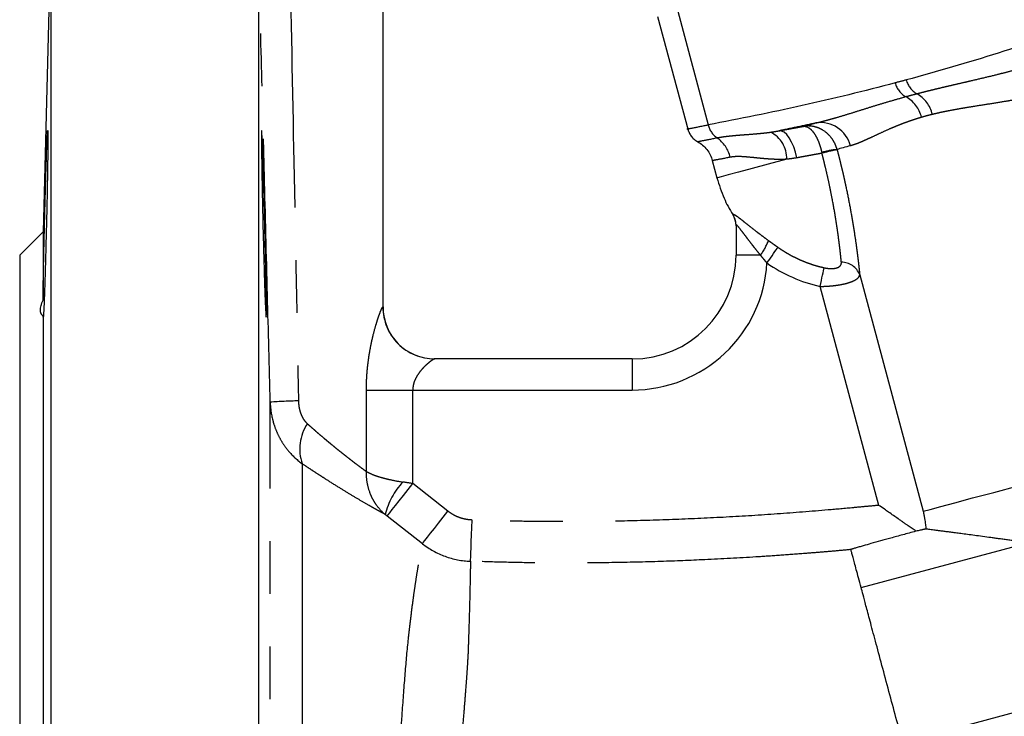
# Model space of a CAD drawing. Extents: x 112 to 307, y 6 to 283.
# Drawn here: x 207 to 231, y 128 to 145 of the extents above; entities that cross this region are included whole.
import ezdxf

# ---------------------------------------------------------------- set-up
doc = ezdxf.new("R2010")
doc.units = 0
doc.linetypes.add('PHANTOM', pattern=[12.7, 6.35, -1.27, 1.27, -1.27, 1.27, -1.27])
doc.layers.get('0').update_dxf_attribs({"linetype": 'CONTINUOUS'})

msp = doc.modelspace()

# ---------------------------------------------------------------- linework, layer by layer
at = {"color": 7, "linetype": 'CONTINUOUS'}
for p, q in [((208.078, 146.702), (207.896, 139.764)), ((208.084, 146.702), (208.084, 84.452)), ((213.084, 146.615), (213.084, 84.452)), ((216.084, 137.952), (216.084, 146.703)), ((222.694, 144.952), (223.429, 142.211)), ((224.013, 141.479), (224.125, 141.062)), ((224.584, 139.92), (224.584, 139.202)), ((207.896, 139.764), (207.334, 139.201)), ((207.896, 139.764), (207.896, 138.119)), ((207.334, 139.202), (207.334, 115.702)), ((207.896, 137.735), (207.896, 125.371)), ((222.084, 136.702), (217.328, 136.702))]:
    msp.add_line(p, q, dxfattribs=at)
at = {"color": 8, "linetype": 'PHANTOM'}
for p, q in [((223.18, 145.079), (223.914, 142.342)), ((227.016, 141.749), (227.017, 141.742)), ((225.173, 139.202), (224.584, 139.202)), ((227.562, 138.73), (229.09, 133.031)), ((228.021, 133.173), (226.608, 138.448)), ((216.08, 137.952), (216.084, 137.952)), ((222.084, 136.702), (222.084, 135.952)), ((215.683, 133.988), (215.683, 135.952)), ((215.683, 135.952), (216.799, 135.952)), ((216.799, 133.698), (216.799, 135.952)), ((216.799, 135.952), (222.084, 135.952)), ((213.367, 95.479), (213.367, 135.656)), ((214.135, 134.177), (214.135, 96.904)), ((217.647, 133.032), (216.799, 133.698)), ((217.031, 132.249), (216.184, 132.915)), ((227.596, 131.19), (231.628, 132.27)), ((233.426, 128.753), (228.596, 127.459))]:
    msp.add_line(p, q, dxfattribs=at)
at = {"color": 8, "linetype": 'PHANTOM', "flags": 128}
for points in [[(229.09, 133.031), (229.258, 133.076), (229.514, 133.144), (229.855, 133.236), (230.28, 133.35), (230.788, 133.486), (231.375, 133.643), (232.039, 133.821), (232.777, 134.019), (233.586, 134.236), (234.462, 134.47), (235.401, 134.722), (236.398, 134.989), (237.449, 135.271), (238.549, 135.565), (239.693, 135.872), (240.876, 136.189), (242.092, 136.515), (243.336, 136.848), (244.601, 137.187), (245.883, 137.53), (247.175, 137.877), (248.471, 138.224), (249.765, 138.571), (251.051, 138.915), (252.323, 139.256), (253.576, 139.592), (254.804, 139.921), (256.001, 140.241), (257.161, 140.552), (258.279, 140.852), (259.35, 141.139), (260.369, 141.412), (261.331, 141.67), (262.232, 141.911), (263.068, 142.135), (263.834, 142.34), (264.528, 142.526), (265.146, 142.692), (265.685, 142.836), (266.143, 142.959), (266.518, 143.059), (266.807, 143.137)], [(226.201, 142.304), (226.235, 142.313), (226.27, 142.323), (226.306, 142.332), (226.344, 142.342), (226.383, 142.353), (226.423, 142.364), (226.465, 142.375), (226.508, 142.387)], [(226.048, 141.546), (226.014, 141.682), (225.972, 141.811), (225.921, 141.927), (225.865, 142.026), (225.804, 142.105), (225.741, 142.161), (225.679, 142.192), (225.619, 142.197)], [(227.34, 141.836), (227.294, 141.824), (227.249, 141.812), (227.206, 141.8), (227.164, 141.789), (227.125, 141.778), (227.087, 141.768), (227.05, 141.758), (227.016, 141.749)], [(225.805, 141.512), (225.361, 141.393), (224.971, 141.289), (224.646, 141.202), (224.394, 141.134), (224.223, 141.088), (224.136, 141.065), (224.125, 141.062)], [(225.329, 139.013), (225.371, 139.073), (225.412, 139.131), (225.451, 139.187), (225.488, 139.24), (225.521, 139.287), (225.551, 139.328), (225.575, 139.363), (225.594, 139.39)], [(226.608, 138.448), (226.623, 138.519), (226.639, 138.589), (226.654, 138.656), (226.668, 138.718), (226.68, 138.775), (226.691, 138.824), (226.701, 138.866), (226.708, 138.898)], [(216.184, 132.915), (216.204, 132.941), (216.245, 132.993), (216.305, 133.069), (216.382, 133.167), (216.473, 133.283), (216.575, 133.413), (216.685, 133.553), (216.799, 133.698)], [(217.031, 132.249), (217.052, 132.275), (217.093, 132.328), (217.153, 132.404), (217.23, 132.502), (217.321, 132.617), (217.423, 132.747), (217.533, 132.887), (217.647, 133.032)], [(218.19, 131.825), (218.192, 131.86), (218.194, 131.928), (218.198, 132.026), (218.202, 132.15), (218.207, 132.296), (218.213, 132.461), (218.22, 132.637), (218.226, 132.819)]]:
    msp.add_lwpolyline(points, dxfattribs=at)
at = {"color": 8, "linetype": 'PHANTOM'}
for centre, radius, start, end in [((228.934, 143.482), 0.532, 194.1577, 240.2953), ((229.201, 143.555), 0.533, 194.2371, 240.3362), ((228.279, 142.322), 0.8, 14.5446, 60.7564), ((228.537, 142.401), 0.798, 13.8349, 59.866), ((224.43, 142.463), 0.531, 193.2001, 234.8838), ((226.622, 141.655), 0.74, 14.1307, 98.8699), ((223.67, 141.374), 0.797, 13.4848, 55.1835), ((225.102, 141.536), 0.703, 358.0223, 63.2211), ((227.312, 139.263), 2.503, 96.7915, 105.3935), ((228.071, 136.429), 5.417, 101.2161, 105.1917), ((224.091, 139.92), 0.493, 0.0138, 31.8147), ((224.119, 140.003), 1.324, 322.7626, 340.1971), ((227.122, 138.559), 0.472, 21.2256, 90.1522), ((217.329, 137.951), 1.249, 179.9639, 269.9642), ((214.192, 125.352), 10.338, 90.8096, 94.5774), ((215.184, 134.528), 1.106, 146.4719, 198.4928), ((217.894, 132.508), 1.813, 137.4032, 165.8257)]:
    msp.add_arc(centre, radius, start, end, dxfattribs=at)
at = {"color": 7, "linetype": 'CONTINUOUS'}
for centre, radius, start, end in [((224.084, 139.905), 0.5, 360, 32.9376), ((222.084, 139.202), 2.5, 270, 0), ((217.334, 137.952), 1.25, 180, 270)]:
    msp.add_arc(centre, radius, start, end, dxfattribs=at)
at = {"color": 8, "linetype": 'PHANTOM'}
for points, knots in [([(213.367, 135.656), (213.345, 136.517), (213.298, 138.343), (213.229, 141.04), (213.156, 143.832), (213.109, 145.658), (213.084, 146.615)], [0, 0, 0, 0, 0.235608, 0.5, 0.738225, 1, 1, 1, 1]), ([(213.833, 146.702), (213.867, 144.95), (213.938, 141.279), (214.009, 137.608), (214.046, 135.688)], [0, 0, 0, 0, 0.477172, 1, 1, 1, 1]), ([(233.09, 144.8), (232.363, 144.545), (231.632, 144.301), (230.164, 143.84), (229.427, 143.624), (228.685, 143.423)], [0, 0, 0, 0, 0.5, 0.5, 1, 1, 1, 1]), ([(228.937, 143.091), (228.987, 143.104), (229.085, 143.13), (229.236, 143.167), (229.391, 143.205), (229.549, 143.243), (229.71, 143.281), (229.874, 143.319), (230.042, 143.358), (230.267, 143.41), (230.548, 143.476), (230.855, 143.55), (231.127, 143.62), (231.359, 143.682), (231.512, 143.726), (231.587, 143.747)], [0, 0, 0, 0, 0.060227, 0.121096, 0.182611, 0.244776, 0.307595, 0.371071, 0.435206, 0.500004, 0.625553, 0.749998, 0.837017, 0.920352, 1, 1, 1, 1]), ([(228.418, 143.352), (227.675, 143.155), (226.928, 142.973), (225.426, 142.638), (224.671, 142.484), (223.914, 142.342)], [0, 0, 0, 0, 0.5, 0.5, 1, 1, 1, 1]), ([(226.508, 142.387), (226.539, 142.394), (226.602, 142.409), (226.7, 142.434), (226.8, 142.461), (226.904, 142.49), (227.06, 142.534), (227.27, 142.597), (227.538, 142.681), (227.815, 142.768), (228.098, 142.854), (228.381, 142.939), (228.574, 142.993), (228.67, 143.02)], [0, 0, 0, 0, 0.047346, 0.09602, 0.14602, 0.197347, 0.25, 0.374441, 0.499993, 0.628926, 0.755221, 0.878903, 1, 1, 1, 1]), ([(228.67, 143.02), (228.714, 143.032), (228.803, 143.056), (228.893, 143.079), (228.937, 143.091)], [0, 0, 0, 0, 0.5, 1, 1, 1, 1]), ([(232.249, 143.151), (232.207, 143.14), (232.123, 143.118), (231.994, 143.087), (231.86, 143.056), (231.722, 143.026), (231.579, 142.996), (231.421, 142.966), (231.241, 142.933), (230.983, 142.889), (230.664, 142.838), (230.357, 142.791), (230.123, 142.753), (229.948, 142.723), (229.78, 142.693), (229.614, 142.66), (229.458, 142.627), (229.36, 142.603), (229.312, 142.592)], [0, 0, 0, 0, 0.037323, 0.07638, 0.117176, 0.159712, 0.203992, 0.250018, 0.308921, 0.374957, 0.500019, 0.625071, 0.690874, 0.749996, 0.815861, 0.879479, 0.940857, 1, 1, 1, 1]), ([(229.054, 142.522), (229.024, 142.514), (228.964, 142.496), (228.875, 142.468), (228.786, 142.438), (228.697, 142.407), (228.608, 142.374), (228.51, 142.336), (228.401, 142.292), (228.245, 142.225), (228.06, 142.141), (227.889, 142.06), (227.762, 142.001), (227.667, 141.958), (227.577, 141.919), (227.49, 141.885), (227.412, 141.857), (227.363, 141.843), (227.34, 141.836)], [0, 0, 0, 0, 0.039181, 0.079355, 0.120523, 0.162687, 0.20585, 0.250011, 0.309135, 0.374951, 0.500013, 0.625065, 0.691088, 0.749989, 0.81837, 0.882826, 0.943366, 1, 1, 1, 1]), ([(229.312, 142.592), (229.283, 142.584), (229.224, 142.57), (229.138, 142.547), (229.082, 142.531), (229.054, 142.522)], [0, 0, 0, 0, 0.333336, 0.666664, 1, 1, 1, 1]), ([(223.42, 142.243), (223.42, 142.243), (223.379, 142.235), (223.512, 142.262), (223.779, 142.315), (223.914, 142.342)], [0, 0, 0, 0, 0.000627, 0.496573, 1, 1, 1, 1]), ([(226.508, 142.387), (226.361, 142.354), (226.065, 142.29), (225.768, 142.228), (225.619, 142.197)], [0, 0, 0, 0, 0.498548, 1, 1, 1, 1]), ([(225.619, 142.197), (225.651, 142.203), (225.714, 142.215), (225.811, 142.233), (225.907, 142.25), (226.005, 142.268), (226.103, 142.286), (226.169, 142.298), (226.201, 142.304)], [0, 0, 0, 0, 0.1680927, 0.3354816, 0.502267, 0.6685489, 0.8344268, 1, 1, 1, 1]), ([(227.016, 141.749), (227.002, 141.799), (226.985, 141.846), (226.942, 141.935), (226.916, 141.978), (226.83, 142.094), (226.76, 142.158), (226.647, 142.229), (226.608, 142.249), (226.528, 142.281), (226.488, 142.292), (226.365, 142.317), (226.282, 142.318), (226.201, 142.304)], [0, 0, 0, 0, 0.125, 0.125, 0.25, 0.25, 0.5, 0.5, 0.625, 0.625, 0.75, 0.75, 1, 1, 1, 1]), ([(226.201, 142.304), (226.207, 142.305), (226.219, 142.306), (226.24, 142.306), (226.266, 142.302), (226.297, 142.292), (226.345, 142.267), (226.4, 142.221), (226.464, 142.143), (226.519, 142.051), (226.562, 141.956), (226.593, 141.875), (226.613, 141.81), (226.632, 141.744), (226.642, 141.699), (226.647, 141.677)], [0, 0, 0, 0, 0.0310176, 0.0711287, 0.1207826, 0.1804459, 0.250534, 0.3907185, 0.4999832, 0.6302175, 0.7497655, 0.8137797, 0.8769876, 0.9391368, 1, 1, 1, 1]), ([(223.657, 141.937), (223.678, 141.941), (223.719, 141.949), (223.99, 142.002), (224.125, 142.029)], [0, 0, 0, 0, 0.499989, 1, 1, 1, 1]), ([(224.125, 142.029), (224.147, 142.033), (224.19, 142.041), (224.258, 142.052), (224.329, 142.062), (224.402, 142.07), (224.477, 142.078), (224.555, 142.086), (224.636, 142.093), (224.745, 142.101), (224.884, 142.111), (225.039, 142.123), (225.178, 142.136), (225.299, 142.148), (225.38, 142.159), (225.419, 142.164)], [0, 0, 0, 0, 0.060261, 0.121132, 0.182632, 0.24478, 0.307595, 0.371094, 0.435293, 0.500206, 0.625683, 0.750144, 0.837126, 0.920408, 1, 1, 1, 1]), ([(225.419, 142.164), (225.453, 142.169), (225.519, 142.179), (225.586, 142.191), (225.619, 142.197)], [0, 0, 0, 0, 0.514084, 1, 1, 1, 1]), ([(224.445, 141.56), (224.319, 141.536), (224.069, 141.489), (224.032, 141.482), (224.013, 141.478)], [0, 0, 0, 0, 0.5039785, 1, 1, 1, 1]), ([(225.805, 141.512), (225.785, 141.511), (225.744, 141.509), (225.681, 141.507), (225.616, 141.507), (225.547, 141.508), (225.476, 141.511), (225.4, 141.515), (225.312, 141.521), (225.212, 141.53), (225.117, 141.539), (224.995, 141.552), (224.86, 141.565), (224.729, 141.575), (224.636, 141.577), (224.566, 141.575), (224.502, 141.57), (224.464, 141.563), (224.445, 141.56)], [0, 0, 0, 0, 0.035884, 0.074033, 0.114458, 0.157167, 0.202167, 0.249464, 0.303119, 0.374022, 0.449687, 0.499193, 0.635778, 0.749728, 0.814768, 0.878102, 0.939815, 1, 1, 1, 1]), ([(226.651, 141.656), (226.623, 141.651), (226.563, 141.64), (226.471, 141.623), (226.373, 141.605), (226.269, 141.586), (226.159, 141.566), (226.086, 141.553), (226.048, 141.546)], [0, 0, 0, 0, 0.13845, 0.288185, 0.449207, 0.621518, 0.805116, 1, 1, 1, 1]), ([(227.121, 139.032), (227.119, 139.047), (227.116, 139.078), (227.111, 139.126), (227.106, 139.174), (227.101, 139.223), (227.095, 139.273), (227.09, 139.323), (227.084, 139.373), (227.078, 139.423), (227.072, 139.473), (227.061, 139.555), (227.046, 139.67), (227.024, 139.826), (227, 139.986), (226.961, 140.227), (226.914, 140.491), (226.858, 140.775), (226.816, 140.975), (226.775, 141.156), (226.736, 141.323), (226.695, 141.489), (226.666, 141.601), (226.651, 141.656)], [0, 0, 0, 0, 0.027866, 0.055097, 0.081694, 0.107658, 0.13299, 0.15769, 0.181759, 0.2052, 0.228012, 0.250198, 0.31492, 0.375363, 0.440174, 0.500525, 0.642847, 0.717058, 0.786229, 0.840446, 0.89292, 0.946758, 1, 1, 1, 1]), ([(227.017, 141.742), (227.025, 141.713), (227.041, 141.653), (227.063, 141.564), (227.086, 141.475), (227.107, 141.386), (227.129, 141.298), (227.15, 141.209), (227.17, 141.121), (227.19, 141.034), (227.209, 140.946), (227.253, 140.743), (227.316, 140.429), (227.389, 140.021), (227.449, 139.64), (227.488, 139.362), (227.513, 139.17), (227.527, 139.049), (227.54, 138.935), (227.552, 138.828), (227.559, 138.763), (227.562, 138.73)], [0, 0, 0, 0, 0.025042, 0.050022, 0.074957, 0.099862, 0.124755, 0.14965, 0.174565, 0.199515, 0.224517, 0.249586, 0.374526, 0.499625, 0.624663, 0.749863, 0.799982, 0.84993, 0.899833, 0.949814, 1, 1, 1, 1]), ([(226.048, 141.546), (226.029, 141.542), (225.992, 141.536), (225.933, 141.527), (225.87, 141.519), (225.827, 141.514), (225.805, 141.512)], [0, 0, 0, 0, 0.222472, 0.463233, 0.722377, 1, 1, 1, 1]), ([(224.51, 140.18), (224.51, 140.182), (224.511, 140.185), (224.514, 140.188), (224.518, 140.189), (224.525, 140.188), (224.533, 140.185), (224.543, 140.18), (224.556, 140.173), (224.569, 140.164), (224.602, 140.142), (224.667, 140.093), (224.778, 140.005), (224.908, 139.902), (225.026, 139.809), (225.126, 139.732), (225.204, 139.674), (225.283, 139.614), (225.337, 139.575), (225.365, 139.554)], [0, 0, 0, 0, 0.027853, 0.055487, 0.082992, 0.110461, 0.137989, 0.165667, 0.193588, 0.221839, 0.250506, 0.371761, 0.500206, 0.622791, 0.749565, 0.811955, 0.874318, 0.936913, 1, 1, 1, 1]), ([(225.173, 139.202), (225.159, 139.219), (225.131, 139.253), (225.093, 139.3), (225.058, 139.344), (225.027, 139.383), (225, 139.417), (224.949, 139.483), (224.88, 139.572), (224.791, 139.69), (224.714, 139.792), (224.657, 139.866), (224.622, 139.906), (224.603, 139.924), (224.592, 139.931), (224.585, 139.93), (224.585, 139.924), (224.584, 139.92)], [0, 0, 0, 0, 0.052556, 0.100768, 0.144635, 0.184157, 0.219336, 0.250173, 0.385764, 0.499432, 0.635296, 0.748813, 0.813483, 0.873854, 0.915861, 0.957696, 1, 1, 1, 1]), ([(225.365, 139.554), (225.38, 139.543), (225.411, 139.521), (225.457, 139.488), (225.503, 139.455), (225.549, 139.422), (225.579, 139.401), (225.594, 139.39)], [0, 0, 0, 0, 0.204511, 0.406478, 0.606185, 0.803924, 1, 1, 1, 1]), ([(225.329, 139.013), (225.316, 139.029), (225.289, 139.06), (225.25, 139.107), (225.211, 139.154), (225.186, 139.186), (225.173, 139.202)], [0, 0, 0, 0, 0.248099, 0.497445, 0.748069, 1, 1, 1, 1]), ([(225.594, 139.39), (225.618, 139.374), (225.666, 139.34), (225.741, 139.292), (225.818, 139.246), (225.897, 139.201), (225.979, 139.159), (226.063, 139.118), (226.149, 139.079), (226.237, 139.042), (226.327, 139.008), (226.419, 138.976), (226.514, 138.947), (226.61, 138.921), (226.675, 138.906), (226.708, 138.898)], [0, 0, 0, 0, 0.071441, 0.143812, 0.217109, 0.291326, 0.366462, 0.44251, 0.519467, 0.597328, 0.676087, 0.75574, 0.83628, 0.917702, 1, 1, 1, 1]), ([(222.084, 135.952), (222.914, 135.952), (223.712, 136.269), (224.918, 137.407), (225.281, 138.185), (225.329, 139.013)], [0, 0, 0, 0, 0.5, 0.5, 1, 1, 1, 1]), ([(226.708, 138.898), (226.719, 138.896), (226.742, 138.891), (226.776, 138.885), (226.809, 138.881), (226.841, 138.879), (226.888, 138.877), (226.95, 138.881), (227.015, 138.895), (227.067, 138.919), (227.098, 138.948), (227.115, 138.976), (227.122, 139.003), (227.121, 139.022), (227.121, 139.032)], [0, 0, 0, 0, 0.052076, 0.102852, 0.152602, 0.201616, 0.250203, 0.375855, 0.499224, 0.623024, 0.749125, 0.831193, 0.914376, 1, 1, 1, 1]), ([(226.608, 138.448), (226.667, 138.448), (226.727, 138.45), (226.847, 138.458), (226.908, 138.463), (227.024, 138.478), (227.081, 138.487), (227.162, 138.503), (227.188, 138.509), (227.238, 138.521), (227.262, 138.527), (227.33, 138.548), (227.371, 138.563), (227.441, 138.594), (227.469, 138.61), (227.539, 138.661), (227.56, 138.696), (227.562, 138.73)], [0, 0, 0, 0, 0.125, 0.125, 0.25, 0.25, 0.375, 0.375, 0.4375, 0.4375, 0.5, 0.5, 0.625, 0.625, 0.75, 0.75, 1, 1, 1, 1]), ([(215.683, 135.952), (215.683, 135.978), (215.683, 136.03), (215.685, 136.108), (215.688, 136.186), (215.692, 136.263), (215.697, 136.339), (215.703, 136.416), (215.71, 136.491), (215.719, 136.567), (215.732, 136.673), (215.751, 136.807), (215.779, 136.967), (215.811, 137.122), (215.856, 137.318), (215.906, 137.498), (215.954, 137.653), (215.989, 137.755), (216.021, 137.839), (216.043, 137.892), (216.058, 137.923), (216.067, 137.939), (216.075, 137.95), (216.078, 137.951), (216.08, 137.952)], [0, 0, 0, 0, 0.028038, 0.055951, 0.08377, 0.111524, 0.139243, 0.166958, 0.194699, 0.222496, 0.250379, 0.312833, 0.374842, 0.437836, 0.499914, 0.624462, 0.687799, 0.749193, 0.812733, 0.874367, 0.906215, 0.937651, 0.968852, 1, 1, 1, 1]), ([(217.328, 136.702), (217.327, 136.702), (217.323, 136.701), (217.317, 136.699), (217.309, 136.696), (217.3, 136.691), (217.285, 136.683), (217.26, 136.667), (217.225, 136.641), (217.185, 136.61), (217.128, 136.561), (217.052, 136.488), (216.975, 136.399), (216.919, 136.32), (216.88, 136.255), (216.847, 136.186), (216.823, 136.119), (216.809, 136.059), (216.801, 136.005), (216.8, 135.969), (216.799, 135.952)], [0, 0, 0, 0, 0.024172, 0.048687, 0.073588, 0.098919, 0.124719, 0.184994, 0.2502, 0.308652, 0.374775, 0.499809, 0.624532, 0.691252, 0.74971, 0.815345, 0.875396, 0.917982, 0.959402, 1, 1, 1, 1]), ([(213.367, 135.656), (213.371, 135.51), (213.391, 135.367), (213.445, 135.155), (213.468, 135.084), (213.52, 134.947), (213.55, 134.881), (213.617, 134.753), (213.654, 134.691), (213.736, 134.571), (213.78, 134.514), (213.92, 134.352), (214.023, 134.258), (214.135, 134.177)], [0, 0, 0, 0, 0.25, 0.25, 0.375, 0.375, 0.5, 0.5, 0.625, 0.625, 0.75, 0.75, 1, 1, 1, 1]), ([(214.046, 135.688), (214.047, 135.673), (214.048, 135.642), (214.052, 135.597), (214.058, 135.552), (214.065, 135.509), (214.075, 135.466), (214.087, 135.425), (214.105, 135.373), (214.13, 135.314), (214.164, 135.255), (214.197, 135.208), (214.228, 135.171), (214.251, 135.149), (214.262, 135.139)], [0, 0, 0, 0, 0.074643, 0.147893, 0.219942, 0.290992, 0.361252, 0.430941, 0.500282, 0.627208, 0.750353, 0.835057, 0.918026, 1, 1, 1, 1]), ([(214.262, 135.139), (214.288, 135.115), (214.341, 135.069), (214.418, 135.001), (214.493, 134.935), (214.568, 134.871), (214.641, 134.809), (214.712, 134.749), (214.782, 134.69), (214.85, 134.634), (214.917, 134.579), (214.982, 134.526), (215.061, 134.462), (215.152, 134.39), (215.254, 134.31), (215.35, 134.236), (215.442, 134.166), (215.528, 134.102), (215.609, 134.042), (215.659, 134.006), (215.683, 133.988)], [0, 0, 0, 0, 0.047718, 0.094937, 0.141664, 0.187905, 0.23367, 0.278965, 0.323798, 0.368178, 0.412112, 0.455611, 0.498682, 0.572346, 0.645241, 0.717417, 0.788927, 0.859824, 0.930163, 1, 1, 1, 1]), ([(216.136, 132.952), (216.122, 132.96), (216.094, 132.975), (216.05, 132.999), (216.004, 133.025), (215.956, 133.051), (215.907, 133.079), (215.856, 133.108), (215.803, 133.138), (215.695, 133.2), (215.522, 133.3), (215.274, 133.448), (215.007, 133.612), (214.775, 133.758), (214.584, 133.881), (214.438, 133.975), (214.289, 134.074), (214.187, 134.142), (214.135, 134.177)], [0, 0, 0, 0, 0.030958, 0.061963, 0.093034, 0.124193, 0.155459, 0.186853, 0.218394, 0.250102, 0.374143, 0.500543, 0.62387, 0.750048, 0.811382, 0.873433, 0.936281, 1, 1, 1, 1]), ([(216.136, 132.952), (216.049, 133.024), (215.979, 133.103), (215.892, 133.228), (215.865, 133.271), (215.819, 133.358), (215.799, 133.401), (215.745, 133.534), (215.72, 133.623), (215.688, 133.804), (215.681, 133.896), (215.683, 133.988)], [0, 0, 0, 0, 0.25, 0.25, 0.375, 0.375, 0.5, 0.5, 0.75, 0.75, 1, 1, 1, 1]), ([(215.683, 133.988), (215.722, 133.965), (215.769, 133.942), (215.879, 133.898), (215.941, 133.876), (216.048, 133.844), (216.086, 133.833), (216.167, 133.812), (216.21, 133.802), (216.346, 133.771), (216.446, 133.752), (216.559, 133.735)], [0, 0, 0, 0, 0.25, 0.25, 0.5, 0.5, 0.625, 0.625, 0.75, 0.75, 1, 1, 1, 1]), ([(218.226, 132.819), (218.209, 132.82), (218.174, 132.822), (218.122, 132.828), (218.07, 132.837), (218.019, 132.848), (217.969, 132.862), (217.911, 132.882), (217.846, 132.908), (217.777, 132.944), (217.709, 132.985), (217.668, 133.016), (217.647, 133.032)], [0, 0, 0, 0, 0.083693, 0.166935, 0.249957, 0.332993, 0.416274, 0.500032, 0.625324, 0.749894, 0.874526, 1, 1, 1, 1]), ([(228.021, 133.173), (227.919, 133.163), (227.716, 133.145), (227.309, 133.106), (226.596, 133.042), (225.576, 132.961), (224.352, 132.885), (223.125, 132.828), (221.901, 132.792), (220.876, 132.779), (220.056, 132.78), (219.44, 132.787), (218.83, 132.799), (218.427, 132.813), (218.226, 132.819)], [0, 0, 0, 0, 0.03126, 0.06252, 0.125038, 0.250077, 0.375482, 0.50012, 0.625871, 0.749998, 0.813627, 0.876499, 0.938622, 1, 1, 1, 1]), ([(216.184, 132.915), (216.176, 132.921), (216.16, 132.933), (216.144, 132.946), (216.136, 132.952)], [0, 0, 0, 0, 0.501945, 1, 1, 1, 1]), ([(218.577, 100.37), (218.572, 100.376), (218.563, 100.386), (218.548, 100.404), (218.531, 100.424), (218.512, 100.447), (218.492, 100.472), (218.471, 100.499), (218.431, 100.552), (218.365, 100.643), (218.271, 100.786), (218.166, 100.962), (218.062, 101.159), (217.948, 101.4), (217.835, 101.668), (217.716, 101.985), (217.566, 102.435), (217.386, 103.08), (217.184, 103.98), (217.021, 104.859), (216.897, 105.699), (216.796, 106.486), (216.706, 107.284), (216.63, 108.033), (216.567, 108.7), (216.51, 109.377), (216.439, 110.314), (216.362, 111.519), (216.29, 112.958), (216.239, 114.356), (216.213, 115.38), (216.195, 116.455), (216.184, 117.595), (216.188, 119.111), (216.208, 120.599), (216.239, 121.807), (216.268, 122.739), (216.293, 123.412), (216.321, 124.077), (216.36, 124.945), (216.403, 125.777), (216.446, 126.56), (216.48, 127.121), (216.513, 127.663), (216.558, 128.349), (216.618, 129.141), (216.68, 129.837), (216.737, 130.327), (216.779, 130.673), (216.82, 130.978), (216.86, 131.256), (216.896, 131.494), (216.927, 131.68), (216.951, 131.817), (216.969, 131.919), (216.985, 132.008), (216.999, 132.085), (217.012, 132.15), (217.023, 132.206), (217.028, 132.235), (217.031, 132.249)], [0, 0, 0, 0, 0.00423, 0.008525, 0.012888, 0.017318, 0.021816, 0.026383, 0.031019, 0.046063, 0.062274, 0.076779, 0.093427, 0.106986, 0.124545, 0.140166, 0.155871, 0.187173, 0.218275, 0.249477, 0.26819, 0.289076, 0.312158, 0.328425, 0.343352, 0.359104, 0.3748, 0.406136, 0.437302, 0.465448, 0.492616, 0.500085, 0.531284, 0.562459, 0.593896, 0.625266, 0.641085, 0.656493, 0.67142, 0.687843, 0.71928, 0.734465, 0.750457, 0.766019, 0.781605, 0.812974, 0.844279, 0.859815, 0.875319, 0.892155, 0.906348, 0.922622, 0.937607, 0.947142, 0.956468, 0.965585, 0.974496, 0.983201, 0.991702, 1, 1, 1, 1]), ([(217.031, 132.249), (217.197, 132.119), (217.379, 132.018), (217.775, 131.873), (217.98, 131.833), (218.19, 131.825)], [0, 0, 0, 0, 0.5, 0.5, 1, 1, 1, 1]), ([(227.351, 132.107), (227.224, 132.096), (226.97, 132.072), (226.589, 132.04), (226.141, 132.004), (225.633, 131.966), (224.841, 131.914), (223.89, 131.862), (222.733, 131.816), (221.616, 131.789), (220.599, 131.781), (219.721, 131.787), (218.957, 131.8), (218.446, 131.817), (218.19, 131.825)], [0, 0, 0, 0, 0.041718, 0.083406, 0.12506, 0.188533, 0.250116, 0.384677, 0.500122, 0.628976, 0.749991, 0.832931, 0.916265, 1, 1, 1, 1]), ([(218.19, 131.825), (218.19, 131.817), (218.19, 131.801), (218.189, 131.773), (218.188, 131.741), (218.187, 131.704), (218.186, 131.661), (218.185, 131.58), (218.182, 131.458), (218.177, 131.206), (218.169, 130.839), (218.157, 130.411), (218.147, 130.107), (218.141, 129.922), (218.135, 129.746), (218.129, 129.57), (218.119, 129.411), (218.108, 129.22), (218.093, 129.007), (218.071, 128.716), (218.041, 128.333), (218.001, 127.872), (217.955, 127.367), (217.906, 126.845), (217.853, 126.282), (217.802, 125.713), (217.752, 125.12), (217.705, 124.498), (217.661, 123.865), (217.619, 123.212), (217.581, 122.558), (217.546, 121.873), (217.514, 121.185), (217.476, 120.242), (217.44, 119.055), (217.414, 117.584), (217.406, 116.343), (217.409, 115.339), (217.416, 114.606), (217.43, 113.866), (217.448, 113.134), (217.47, 112.396), (217.497, 111.667), (217.526, 110.956), (217.564, 110.118), (217.61, 109.258), (217.666, 108.383), (217.72, 107.668), (217.779, 107.024), (217.834, 106.433), (217.887, 105.863), (217.938, 105.291), (217.988, 104.775), (218.058, 104.126), (218.154, 103.4), (218.29, 102.624), (218.444, 101.975), (218.585, 101.529), (218.693, 101.249), (218.773, 101.066), (218.843, 100.92), (218.899, 100.815), (218.938, 100.746), (218.966, 100.699), (218.99, 100.661), (219.003, 100.64), (219.01, 100.63)], [0, 0, 0, 0, 0.004649, 0.009524, 0.014626, 0.019958, 0.025521, 0.031319, 0.049439, 0.062703, 0.096186, 0.12495, 0.132679, 0.14044, 0.15077, 0.155958, 0.162889, 0.170407, 0.178518, 0.187237, 0.202418, 0.218594, 0.23274, 0.249703, 0.265248, 0.280829, 0.296476, 0.312209, 0.328576, 0.343505, 0.359446, 0.374666, 0.390747, 0.405967, 0.437338, 0.467836, 0.49957, 0.515402, 0.530984, 0.545808, 0.562224, 0.577651, 0.593337, 0.60972, 0.624629, 0.649761, 0.669052, 0.68715, 0.702722, 0.718343, 0.73405, 0.749769, 0.767616, 0.780954, 0.812057, 0.843385, 0.874713, 0.905868, 0.923701, 0.937116, 0.953638, 0.968558, 0.976808, 0.9848, 0.992531, 1, 1, 1, 1])]:
    msp.add_open_spline(points, degree=3, knots=knots, dxfattribs=at)
for points in [[(228.685, 143.423), (228.596, 143.399), (228.507, 143.376), (228.418, 143.352)], [(226.647, 141.677), (226.649, 141.67), (226.65, 141.663), (226.651, 141.656)], [(225.329, 139.013), (225.714, 138.742), (226.148, 138.55), (226.608, 138.448)], [(216.799, 133.698), (216.719, 133.71), (216.638, 133.723), (216.559, 133.735)]]:
    msp.add_open_spline(points, degree=3, dxfattribs=at)
at = {"color": 7, "linetype": 'CONTINUOUS'}
for points, knots in [([(207.896, 138.119), (207.896, 138.132), (207.897, 138.158), (207.897, 138.199), (207.898, 138.241), (207.898, 138.285), (207.899, 138.33), (207.9, 138.41), (207.902, 138.529), (207.905, 138.694), (207.908, 138.867), (207.913, 139.104), (207.92, 139.43), (207.93, 139.826), (207.941, 140.253), (207.952, 140.676), (207.963, 141.075), (207.974, 141.421), (207.983, 141.707), (207.992, 141.932), (207.999, 142.094), (208.005, 142.191), (208.009, 142.215), (208.012, 142.165), (208.013, 142.044), (208.012, 141.854), (208.009, 141.602), (208.005, 141.299), (207.999, 140.953), (207.992, 140.567), (207.983, 140.173), (207.974, 139.795), (207.964, 139.4), (207.955, 139.048), (207.946, 138.754), (207.938, 138.492), (207.929, 138.236), (207.92, 138.01), (207.913, 137.872), (207.908, 137.788), (207.905, 137.739), (207.902, 137.711), (207.9, 137.702), (207.898, 137.706), (207.897, 137.716), (207.896, 137.729), (207.896, 137.735)], [0, 0, 0, 0, 0.005067, 0.010123, 0.015175, 0.020228, 0.025287, 0.030358, 0.046138, 0.061941, 0.077233, 0.092567, 0.12239, 0.15554, 0.183367, 0.219909, 0.254071, 0.28304, 0.316209, 0.346791, 0.375235, 0.407221, 0.438505, 0.469143, 0.499783, 0.530898, 0.562269, 0.592862, 0.622932, 0.6545, 0.687004, 0.714013, 0.740757, 0.777995, 0.798534, 0.817539, 0.851401, 0.879805, 0.906978, 0.923218, 0.939414, 0.954926, 0.97042, 0.980289, 0.990135, 1, 1, 1, 1]), ([(213.269, 138.363), (213.271, 138.259), (213.273, 138.071), (213.275, 137.862), (213.273, 137.733), (213.27, 137.689), (213.264, 137.733), (213.256, 137.861), (213.246, 138.071), (213.236, 138.352), (213.224, 138.695), (213.213, 139.086), (213.201, 139.511), (213.19, 139.953), (213.181, 140.394), (213.172, 140.819), (213.165, 141.211), (213.16, 141.554), (213.157, 141.836), (213.156, 142.045), (213.157, 142.174), (213.16, 142.218), (213.165, 142.175), (213.172, 142.046), (213.181, 141.837), (213.19, 141.556), (213.201, 141.213), (213.213, 140.822), (213.224, 140.397), (213.236, 139.956), (213.246, 139.514), (213.256, 139.089), (213.264, 138.697), (213.268, 138.467), (213.269, 138.363)], [0, 0, 0, 0, 0.031224, 0.062535, 0.093685, 0.125014, 0.156186, 0.187466, 0.218739, 0.249917, 0.281245, 0.312392, 0.343708, 0.37492, 0.406155, 0.437461, 0.468613, 0.499944, 0.531108, 0.562397, 0.593659, 0.624846, 0.656171, 0.687318, 0.718638, 0.74984, 0.781086, 0.812386, 0.843542, 0.874874, 0.906032, 0.937329, 0.96858, 1, 1, 1, 1]), ([(223.42, 142.243), (223.43, 142.213), (223.45, 142.152), (223.503, 142.068), (223.572, 141.992), (223.63, 141.955), (223.659, 141.936)], [0, 0, 0, 0, 0.234593, 0.48233, 0.739164, 1, 1, 1, 1]), ([(223.657, 141.937), (223.699, 141.91), (223.783, 141.857), (223.885, 141.746), (223.967, 141.619), (223.998, 141.525), (224.013, 141.478)], [0, 0, 0, 0, 0.247512, 0.500002, 0.752489, 1, 1, 1, 1]), ([(224.125, 141.062), (224.177, 140.896), (224.251, 140.663), (224.39, 140.371), (224.467, 140.245), (224.508, 140.179)], [0, 0, 0, 0, 0.537972, 0.760626, 1, 1, 1, 1]), ([(207.896, 137.735), (207.891, 137.739), (207.881, 137.746), (207.869, 137.76), (207.858, 137.775), (207.849, 137.791), (207.843, 137.809), (207.838, 137.83), (207.835, 137.851), (207.834, 137.883), (207.837, 137.926), (207.849, 137.984), (207.868, 138.048), (207.887, 138.095), (207.896, 138.119)], [0, 0, 0, 0, 0.063779, 0.126977, 0.189708, 0.252088, 0.314239, 0.376279, 0.43833, 0.500514, 0.624485, 0.748418, 0.873277, 1, 1, 1, 1]), ([(228.917, 132.549), (228.902, 132.559), (228.873, 132.579), (228.827, 132.612), (228.778, 132.646), (228.726, 132.682), (228.67, 132.721), (228.612, 132.762), (228.55, 132.805), (228.472, 132.859), (228.373, 132.928), (228.264, 133.004), (228.145, 133.087), (228.067, 133.141), (228.021, 133.173)], [0, 0, 0, 0, 0.053385, 0.109354, 0.16793, 0.229133, 0.292981, 0.35949, 0.428674, 0.500546, 0.617523, 0.750062, 0.853965, 1, 1, 1, 1]), ([(229.09, 133.031), (229.096, 133.001), (229.108, 132.943), (229.123, 132.86), (229.135, 132.784), (229.145, 132.716), (229.152, 132.657), (229.156, 132.619), (229.158, 132.602)], [0, 0, 0, 0, 0.213327, 0.407991, 0.58399, 0.741324, 0.879994, 1, 1, 1, 1]), ([(228.917, 132.549), (228.862, 132.534), (228.756, 132.505), (228.601, 132.463), (228.454, 132.423), (228.315, 132.385), (228.185, 132.349), (228.025, 132.304), (227.844, 132.254), (227.69, 132.211), (227.597, 132.184), (227.548, 132.17), (227.503, 132.157), (227.459, 132.144), (227.421, 132.132), (227.389, 132.122), (227.367, 132.115), (227.353, 132.109), (227.351, 132.108), (227.351, 132.107)], [0, 0, 0, 0, 0.0939645, 0.1834213, 0.2683949, 0.3489136, 0.4250113, 0.4967275, 0.6330009, 0.7474462, 0.7806773, 0.810519, 0.8430043, 0.8733949, 0.9041564, 0.9315228, 0.9560606, 0.9785509, 1, 1, 1, 1]), ([(229.158, 132.602), (229.153, 132.601), (229.143, 132.599), (229.125, 132.596), (229.106, 132.592), (229.084, 132.588), (229.056, 132.582), (229.018, 132.573), (228.97, 132.562), (228.934, 132.554), (228.917, 132.549)], [0, 0, 0, 0, 0.099883, 0.199432, 0.298872, 0.398427, 0.498321, 0.665713, 0.832585, 1, 1, 1, 1]), ([(231.628, 132.27), (231.586, 132.276), (231.503, 132.287), (231.382, 132.304), (231.264, 132.321), (231.149, 132.336), (231.038, 132.352), (230.929, 132.366), (230.825, 132.381), (230.617, 132.409), (230.327, 132.448), (230.053, 132.484), (229.869, 132.508), (229.752, 132.524), (229.645, 132.538), (229.547, 132.551), (229.459, 132.562), (229.38, 132.573), (229.31, 132.582), (229.25, 132.59), (229.198, 132.597), (229.172, 132.6), (229.158, 132.602)], [0, 0, 0, 0, 0.03209, 0.063946, 0.095571, 0.126967, 0.158138, 0.189085, 0.219812, 0.250321, 0.376049, 0.499005, 0.550204, 0.601108, 0.651736, 0.702107, 0.752238, 0.802151, 0.851864, 0.901396, 0.950768, 1, 1, 1, 1]), ([(227.596, 131.19), (227.573, 131.276), (227.531, 131.432), (227.479, 131.628), (227.436, 131.789), (227.401, 131.919), (227.374, 132.019), (227.359, 132.077), (227.352, 132.101), (227.351, 132.107)], [0.12632193, 0.12632193, 0.12632193, 0.12632193, 0.13948712, 0.15265232, 0.16581752, 0.17898272, 0.19214792, 0.20531312, 0.21064319, 0.21064319, 0.21064319, 0.21064319]), ([(228.596, 127.459), (228.544, 127.653), (228.437, 128.054), (228.267, 128.687), (228.096, 129.324), (227.938, 129.915), (227.806, 130.406), (227.708, 130.773), (227.64, 131.028), (227.609, 131.142), (227.596, 131.19)], [0.21064319, 0.21064319, 0.21064319, 0.21064319, 0.21790121, 0.22515922, 0.23241724, 0.23967525, 0.24693327, 0.25419128, 0.2614493, 0.26870732, 0.26870732, 0.26870732, 0.26870732])]:
    msp.add_open_spline(points, degree=3, knots=knots, dxfattribs=at)

doc.saveas('drawing.dxf')
